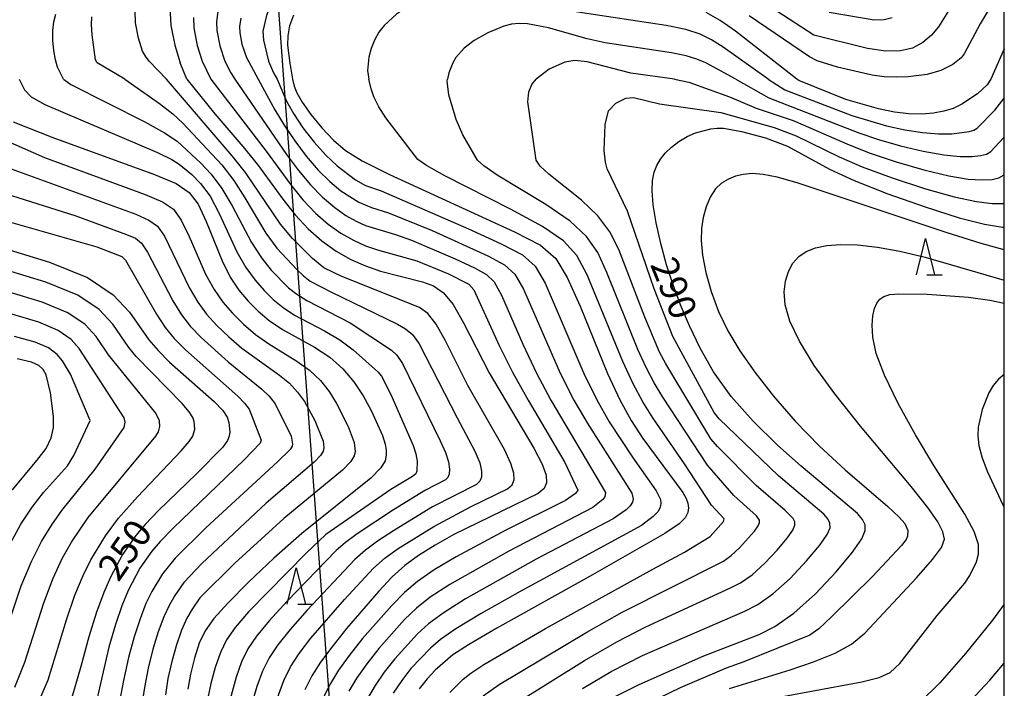
# Model space of a CAD drawing. Extents: x -12000 to -10000, y 88500 to 90000.
# Drawn here: x -10135 to -10000, y 88789 to 88881 of the extents above; entities that cross this region are included whole.
import ezdxf

# ---------------------------------------------------------------- set-up
doc = ezdxf.new("R2010")
doc.units = 0
for name, color, linetype in [('4265000', 1, 'Continuous'), ('6332000', 2, 'Continuous'), ('7101000', 4, 'Continuous'), ('7102000', 2, 'Continuous'), ('999', 7, 'Continuous')]:
    doc.layers.add(name, color=color, linetype=linetype)
doc.styles.add('Dm_Anotation', font='txt.shx', dxfattribs={"bigfont": 'PSCDM.shx'})

# ---------------------------------------------------------------- blocks, each defined once
blk = doc.blocks.new('633200')
at = {"layer": '6332000'}
for points in [[(-0.5, -1), (0, 1), (0.5, -1)], [(0.08, -1), (0.92, -1)]]:
    blk.add_lwpolyline(points, dxfattribs=at)

msp = doc.modelspace()

# ---------------------------------------------------------------- linework, layer by layer
at = {"layer": '4265000', "flags": 128}
msp.add_lwpolyline([(-10126.33, 89250), (-10099.06, 88872.96), (-10084.45, 88674.88)], dxfattribs=at)
at = {"layer": '7101000', "flags": 128}
for points in [[(-10089.23, 88910.66), (-10090.47, 88910.67), (-10091.67, 88910.5), (-10092.89, 88910.14), (-10094.29, 88909.5), (-10096.04, 88908.46), (-10100.64, 88905.22), (-10102.94, 88903.43), (-10104.9, 88901.77), (-10106.56, 88900.17), (-10108.07, 88898.53), (-10109.52, 88896.71), (-10110.88, 88894.65), (-10112.1, 88892.25), (-10113.14, 88889.51), (-10113.93, 88886.7), (-10114.44, 88884.11), (-10114.62, 88882.01), (-10114.55, 88880.31), (-10114.01, 88877.61), (-10113.25, 88875.17)], [(-10097.7, 88881.75), (-10098.23, 88880.27), (-10098.48, 88878.88), (-10098.51, 88877.61), (-10098.2, 88875.16)], [(-10028.53, 88872.95), (-10036.94, 88879.53), (-10039.03, 88880.98), (-10040.97, 88882.08)], [(-10000, 88877.11), (-10001.85, 88872.95)], [(-10112.37, 88872.96), (-10113.25, 88875.17)], [(-10098.2, 88875.16), (-10097.83, 88872.96)], [(-10112.37, 88872.96), (-10108.52, 88868.19), (-10104.64, 88863.68), (-10102.64, 88861.21), (-10099.14, 88856.45), (-10097.45, 88854.3), (-10095.66, 88852.38), (-10093.78, 88850.72), (-10091.82, 88849.32), (-10089.83, 88848.18), (-10087.8, 88847.28), (-10085.75, 88846.58), (-10079.96, 88845.11), (-10078.45, 88844.54), (-10077.09, 88843.59), (-10075.75, 88841.96), (-10074.31, 88839.44), (-10070.78, 88832.58), (-10064.64, 88822.24), (-10063.5, 88820.03), (-10062.96, 88818.52), (-10062.9, 88817.48), (-10063.24, 88816.71), (-10064.05, 88816.03), (-10075.65, 88810.36), (-10078.23, 88808.92), (-10080.49, 88807.5), (-10082.38, 88806.1), (-10084.11, 88804.55), (-10085.97, 88802.6), (-10090.41, 88797.46), (-10092.44, 88794.92), (-10093.99, 88792.82), (-10095.16, 88790.95), (-10096.12, 88789.03)], [(-10097.83, 88872.96), (-10097.58, 88871.97), (-10097.21, 88871.06), (-10096.48, 88869.77), (-10095.3, 88868.09), (-10093.8, 88866.26), (-10092.21, 88864.55), (-10090.55, 88863.13), (-10088.24, 88861.7), (-10084.5, 88859.83), (-10067.3, 88851.97), (-10063.76, 88850.12), (-10061.64, 88848.32), (-10060.06, 88845.7), (-10058.3, 88841.73), (-10054.53, 88832.5), (-10052.84, 88828.89), (-10051.26, 88826.04), (-10049.67, 88823.57), (-10044.2, 88816.16), (-10043.72, 88815.34), (-10043.49, 88814.7), (-10043.39, 88814.06), (-10043.49, 88813.39), (-10043.86, 88812.67), (-10044.69, 88811.83), (-10046.65, 88810.5), (-10056.61, 88804.83), (-10069.73, 88797.53), (-10073.65, 88795.24), (-10075.81, 88793.83), (-10078.21, 88791.76), (-10079.33, 88790.57), (-10080.42, 88789.17)], [(-10001.85, 88872.95), (-10002.37, 88872.15), (-10003.67, 88870.93), (-10005.82, 88869.49), (-10007.02, 88868.93), (-10008.31, 88868.53), (-10009.73, 88868.27), (-10011.33, 88868.15), (-10013.12, 88868.19), (-10015.11, 88868.42), (-10017.29, 88868.86), (-10021.8, 88870.16), (-10028.25, 88872.76), (-10028.53, 88872.95)], [(-10136.21, 88867.08), (-10130.78, 88864.93), (-10116.79, 88859.85), (-10113.83, 88858.6), (-10112.02, 88857.39), (-10110.79, 88855.76), (-10109.69, 88853.4), (-10107.5, 88847.96), (-10106.37, 88845.75), (-10105.19, 88843.96), (-10103.93, 88842.44), (-10102.56, 88841.06), (-10101.01, 88839.77), (-10099.19, 88838.55), (-10094.82, 88836.13), (-10092.7, 88834.75), (-10090.89, 88833.15), (-10089.38, 88831.36), (-10088.1, 88829.43), (-10087, 88827.44), (-10085.46, 88823.96), (-10085.09, 88822.8), (-10084.93, 88821.96), (-10084.93, 88821.26), (-10085.08, 88820.52), (-10085.67, 88819.54), (-10087.08, 88818.13), (-10096.56, 88810.51), (-10100.37, 88807.15), (-10103.89, 88803.81), (-10106.73, 88800.95), (-10108.65, 88798.82), (-10109.84, 88797.13), (-10110.64, 88795.43), (-10111.3, 88793.4), (-10111.84, 88791.2), (-10112.22, 88789.14)], [(-10054.76, 88787.48), (-10050.2, 88789.78), (-10041.3, 88793.73), (-10033.71, 88796.66), (-10031.52, 88797.76), (-10028.91, 88799.58), (-10025.97, 88802.25), (-10023.13, 88805.26), (-10020.88, 88807.94), (-10019.58, 88809.78), (-10019.1, 88810.93), (-10019.14, 88811.73), (-10019.49, 88812.46), (-10020.18, 88813.28), (-10027.94, 88819.79), (-10031.16, 88822.67), (-10034.5, 88825.93), (-10037.53, 88829.35), (-10039.95, 88832.74), (-10041.8, 88836), (-10043.27, 88839.07), (-10044.49, 88841.92), (-10045.53, 88844.66), (-10046.43, 88847.45), (-10047.22, 88850.36), (-10047.85, 88853.18), (-10048.25, 88855.66), (-10048.4, 88857.58), (-10048.33, 88859.03), (-10048.1, 88860.16), (-10047.75, 88861.1), (-10047.26, 88861.94), (-10046.6, 88862.75), (-10045.73, 88863.58), (-10044.71, 88864.37), (-10043.59, 88865.06), (-10042.44, 88865.57), (-10040.33, 88866.13), (-10039.47, 88866.23), (-10038.6, 88866.22), (-10036.1, 88865.76), (-10032.8, 88864.87), (-10029.78, 88863.72), (-10024.04, 88860.59), (-10020.62, 88859.02), (-10015.99, 88857.19), (-10010.87, 88855.39), (-10006.2, 88853.91), (-10002.7, 88853.01), (-10000.27, 88852.61), (-10000, 88852.6)], [(-10143.98, 88851.71), (-10131.23, 88847.8), (-10126.02, 88845.68), (-10122.46, 88843.33), (-10120.24, 88840.95), (-10117.57, 88837.12), (-10116.31, 88835.64), (-10114.71, 88834.08), (-10108.57, 88828.65), (-10107.4, 88827.4), (-10106.81, 88826.5), (-10106.56, 88825.79), (-10106.45, 88824.5), (-10106.54, 88823.9), (-10106.77, 88823.28), (-10107.4, 88822.4), (-10111.02, 88818.73), (-10116.22, 88813.69), (-10118.08, 88811.75), (-10119.37, 88810.23), (-10121.18, 88807.64), (-10122.84, 88804.51), (-10123.76, 88802.39), (-10124.76, 88799.72), (-10125.8, 88796.34), (-10126.9, 88792.23), (-10128.17, 88787.99)], [(-10136.29, 88816.54), (-10132.95, 88820.53), (-10131.7, 88822.19), (-10130.97, 88823.67), (-10130.67, 88825.09), (-10130.66, 88826.58), (-10131.07, 88829.85), (-10131.67, 88832.3), (-10132.08, 88833.04), (-10132.69, 88833.59), (-10133.69, 88834.06), (-10135.65, 88834.53)], [(-10047.74, 88771.55), (-10047.13, 88772.81), (-10046.29, 88774.11), (-10045.03, 88775.53), (-10043.28, 88777.07), (-10041.15, 88778.6), (-10038.82, 88779.91), (-10036.46, 88780.87), (-10034.33, 88781.5), (-10030.95, 88782.19), (-10027.09, 88782.35), (-10024.89, 88782.25), (-10017.34, 88781.34), (-10015.47, 88781.28), (-10014.01, 88781.43), (-10012.76, 88781.76), (-10011.53, 88782.28), (-10010.21, 88783.03), (-10008.69, 88784.07), (-10006.87, 88785.5), (-10004.66, 88787.52), (-10001.98, 88790.36), (-10000, 88792.71)]]:
    msp.add_lwpolyline(points, dxfattribs=at)
at = {"layer": '7102000', "flags": 128}
for points in [[(-10083.39, 88895.14), (-10084.84, 88895.38), (-10088.02, 88895.42), (-10089.59, 88894.6), (-10094.68, 88891.3), (-10096.18, 88889.84), (-10098.65, 88886.91), (-10099.87, 88885.11), (-10100.79, 88883.32), (-10101.39, 88881.69), (-10101.91, 88879.55), (-10101.82, 88878.29), (-10101.12, 88875.39), (-10100.43, 88873.81), (-10099.95, 88872.96)], [(-10032.47, 88872.95), (-10038.64, 88877.32), (-10040.23, 88878.33), (-10041.82, 88879.14), (-10043.75, 88879.77), (-10046.47, 88880.33), (-10058.59, 88882.14), (-10061.89, 88882.84), (-10069, 88884.85), (-10071.03, 88885.32), (-10072.83, 88885.61), (-10074.37, 88885.69), (-10075.75, 88885.56), (-10077.13, 88885.21), (-10078.6, 88884.66), (-10081.45, 88883.26), (-10083.55, 88881.86), (-10085.22, 88880.31), (-10085.96, 88879.38), (-10086.57, 88878.32), (-10087.03, 88877.14), (-10087.34, 88875.95), (-10087.52, 88874.11), (-10087.35, 88872.96)], [(-10001.28, 88883.93), (-10003.33, 88880.53), (-10005.51, 88876.43), (-10005.92, 88875.88), (-10007.09, 88874.95), (-10008.73, 88874.11), (-10010.6, 88873.57), (-10013.22, 88873.27), (-10014.84, 88873.22), (-10016.51, 88873.28), (-10018.15, 88873.48), (-10022.93, 88874.57), (-10025.72, 88875.47), (-10026.78, 88875.99), (-10035.08, 88881.62)], [(-10006.76, 88883.8), (-10009.03, 88880.11), (-10009.99, 88878.99), (-10011.22, 88877.98), (-10012.63, 88877.22), (-10014.26, 88876.83), (-10016.29, 88876.77), (-10018.82, 88877.16), (-10026.2, 88878.98), (-10032.98, 88883.4)], [(-10115.16, 88872.96), (-10117.54, 88875.42), (-10118.05, 88876.1), (-10118.43, 88876.8), (-10119, 88878.59), (-10119.38, 88880.69), (-10119.43, 88882.38)], [(-10108.09, 88882.26), (-10108.26, 88880.78), (-10108.23, 88879.62), (-10107.82, 88877.51), (-10107.14, 88875.39), (-10106.3, 88873.81), (-10105.73, 88872.96)], [(-10129.31, 88872.96), (-10130.1, 88874.58), (-10130.41, 88875.6), (-10130.64, 88876.88), (-10130.77, 88878.28), (-10130.77, 88879.63), (-10130.64, 88880.81), (-10130.34, 88881.87)], [(-10120.89, 88872.96), (-10124.68, 88875.18), (-10124.91, 88875.58), (-10125.35, 88879.02), (-10125.43, 88880.43), (-10125.39, 88881.51)], [(-10111.44, 88881.39), (-10111.39, 88879.97), (-10110.91, 88877.55), (-10110.22, 88875.39), (-10109.05, 88872.96)], [(-10104.92, 88881.33), (-10105.09, 88880.17), (-10105.08, 88879.32), (-10104.77, 88877.76), (-10104.14, 88875.92), (-10102.56, 88872.96)], [(-10015.43, 88881.37), (-10016.52, 88881.1), (-10017.88, 88881.06), (-10024.09, 88882.11)], [(-10036.91, 88872.95), (-10041.02, 88875.17), (-10042.25, 88875.71), (-10043.72, 88876.16), (-10045.76, 88876.58), (-10054.86, 88877.94), (-10057.33, 88878.47), (-10062.66, 88879.97), (-10065.53, 88880.54), (-10066.69, 88880.6), (-10067.73, 88880.5), (-10068.76, 88880.24), (-10070.98, 88879.32), (-10072.85, 88878.26), (-10074.22, 88877.18), (-10075.37, 88875.9), (-10075.81, 88875.2), (-10076.32, 88873.83), (-10076.52, 88872.96)], [(-10045.32, 88872.96), (-10051.32, 88873.77), (-10057.34, 88875.33), (-10059.01, 88875.52), (-10060.39, 88875.28), (-10062.55, 88874.3), (-10064.34, 88872.96)], [(-10135.41, 88872.96), (-10134.65, 88871.48), (-10133.73, 88870.53), (-10131.85, 88869.46), (-10116.4, 88862.88), (-10114.41, 88861.92), (-10113.38, 88861.27), (-10111.66, 88859.84), (-10110.45, 88858.61), (-10109.16, 88856.85), (-10107.92, 88854.47), (-10105.49, 88849.23), (-10104.24, 88847.08), (-10102.97, 88845.34), (-10101.71, 88843.9), (-10100.48, 88842.68), (-10099.13, 88841.58), (-10097.53, 88840.53), (-10093.41, 88838.35), (-10091.31, 88837.11), (-10089.47, 88835.76), (-10086.12, 88832.75), (-10085.61, 88832.15), (-10084.29, 88829.62), (-10081.23, 88822.62), (-10080.87, 88821.45), (-10080.71, 88820.46), (-10080.76, 88819.06), (-10080.87, 88818.7), (-10081.34, 88818.33), (-10084.31, 88816.56), (-10093.24, 88810.36), (-10095.92, 88807.87), (-10103.88, 88799.74), (-10105.72, 88797.62), (-10106.91, 88795.9), (-10107.73, 88794.15), (-10108.44, 88792.1), (-10109.03, 88789.92), (-10109.44, 88787.94)], [(-10129.31, 88872.96), (-10128.27, 88872.21), (-10118.12, 88867.1), (-10115.42, 88865.58), (-10113.68, 88864.43), (-10110.42, 88861.4), (-10109, 88859.88), (-10107.53, 88857.94), (-10106.14, 88855.55), (-10103.48, 88850.5), (-10102.1, 88848.41), (-10100.74, 88846.72), (-10098.39, 88844.29), (-10097.25, 88843.39), (-10095.86, 88842.52), (-10089.92, 88839.48), (-10084.2, 88835.7), (-10083.48, 88835.01), (-10082.73, 88833.89), (-10077.54, 88823.27), (-10076.81, 88821.65), (-10076.4, 88820.35), (-10076.26, 88819.37), (-10076.3, 88818.67), (-10076.46, 88818.2), (-10076.8, 88817.87), (-10079.56, 88816.46), (-10083.96, 88813.79), (-10088.94, 88810.46), (-10090.53, 88809.29), (-10091.81, 88808.17), (-10098.54, 88801.24), (-10101.02, 88798.54), (-10102.79, 88796.42), (-10103.97, 88794.66), (-10104.83, 88792.87), (-10105.58, 88790.79), (-10106.66, 88786.74)], [(-10120.89, 88872.96), (-10116.11, 88869.59), (-10114.27, 88868.16), (-10112.89, 88866.91), (-10107.55, 88861.15), (-10105.9, 88859.03), (-10104.37, 88856.62), (-10101.47, 88851.76), (-10099.97, 88849.74), (-10097.28, 88846.83), (-10096.3, 88845.91), (-10095.38, 88845.2), (-10092.55, 88843.71), (-10083.4, 88839.26), (-10082.29, 88838.64), (-10081.35, 88837.87), (-10080.4, 88836.58), (-10075.2, 88826.41), (-10072.76, 88821.85), (-10072.1, 88820.25), (-10071.83, 88819.08), (-10071.83, 88818.27), (-10072.06, 88817.7), (-10072.55, 88817.26), (-10078.6, 88814.16), (-10083.83, 88810.99), (-10086.13, 88809.47), (-10087.81, 88808.23), (-10089.25, 88806.96), (-10095.83, 88799.98), (-10098.16, 88797.33), (-10099.86, 88795.22), (-10101.03, 88793.42), (-10101.93, 88791.59), (-10102.72, 88789.49), (-10103.88, 88785.54)], [(-10100.57, 88786.07), (-10099.02, 88790.31), (-10098.1, 88792.19), (-10096.92, 88794.02), (-10095.3, 88796.13), (-10090.7, 88801.47), (-10086.68, 88805.75), (-10085.1, 88807.17), (-10083.31, 88808.48), (-10078.42, 88811.5), (-10073.27, 88814.22), (-10068.3, 88816.64), (-10067.65, 88817.21), (-10067.37, 88817.87), (-10067.39, 88818.8), (-10067.8, 88820.14), (-10068.7, 88822.04), (-10073.72, 88830.86), (-10076.81, 88836.98), (-10078.08, 88839.27), (-10079.22, 88840.73), (-10080.37, 88841.59), (-10091.05, 88845.82), (-10093.5, 88847.01), (-10095.06, 88848.29), (-10097.83, 88851.07), (-10099.46, 88853.03), (-10104.27, 88860.12), (-10106.1, 88862.42), (-10115.16, 88872.96)], [(-10109.05, 88872.96), (-10101.44, 88863.05), (-10098.07, 88858.41), (-10096.4, 88856.35), (-10094.67, 88854.54), (-10092.91, 88853.02), (-10091.16, 88851.77), (-10089.46, 88850.8), (-10087.8, 88850.05), (-10086.15, 88849.48), (-10080.73, 88847.96), (-10076.39, 88846.18), (-10073.61, 88844.79), (-10072.9, 88844), (-10069.41, 88836.37), (-10067.53, 88832.57), (-10065.45, 88828.83), (-10060.39, 88820.28), (-10058.59, 88816.47), (-10058.94, 88816.01), (-10060.3, 88815.05), (-10068.52, 88810.98), (-10075.31, 88807.32), (-10078.34, 88805.51), (-10080.63, 88803.93), (-10082.45, 88802.4), (-10084.19, 88800.64), (-10088.19, 88796.08), (-10090.04, 88793.77), (-10091.49, 88791.76), (-10092.62, 88789.91), (-10093.56, 88788.01)], [(-10105.73, 88872.96), (-10098.63, 88862.58), (-10097.01, 88860.38), (-10095.35, 88858.4), (-10093.68, 88856.71), (-10092.03, 88855.32), (-10090.49, 88854.22), (-10089.09, 88853.41), (-10087.8, 88852.82), (-10083.68, 88851.58), (-10081.49, 88850.81), (-10075.47, 88848.25), (-10072.83, 88847.02), (-10071.15, 88846.12), (-10070.09, 88845.08), (-10069.11, 88843.28), (-10066.15, 88836.53), (-10064.28, 88832.55), (-10062.3, 88828.84), (-10054.82, 88816.13), (-10054.88, 88815.56), (-10055.17, 88815.17), (-10056.55, 88814.1), (-10068.1, 88808.1), (-10076.19, 88803.51), (-10078.89, 88801.76), (-10080.79, 88800.26), (-10082.42, 88798.69), (-10085.98, 88794.7), (-10087.63, 88792.62), (-10088.99, 88790.71), (-10090.08, 88788.87)], [(-10102.56, 88872.96), (-10100.25, 88868.73), (-10098.98, 88866.63), (-10097.52, 88864.45), (-10095.94, 88862.34), (-10094.3, 88860.45), (-10092.69, 88858.87), (-10091.16, 88857.62), (-10088.72, 88856.02), (-10086.96, 88855.29), (-10084.65, 88854.58), (-10078.64, 88852.13), (-10070.99, 88848.67), (-10068.69, 88847.45), (-10067.27, 88846.16), (-10066.1, 88844.08), (-10061.03, 88832.53), (-10059.15, 88828.86), (-10057.33, 88825.72), (-10051.19, 88816.04), (-10050.99, 88815.26), (-10051.08, 88814.83), (-10051.4, 88814.34), (-10051.99, 88813.76), (-10053.77, 88812.53), (-10064.32, 88806.97), (-10074.04, 88801.52), (-10077.14, 88799.59), (-10079.13, 88798.12), (-10080.64, 88796.73), (-10083.76, 88793.32), (-10085.23, 88791.47), (-10086.48, 88789.65), (-10087.54, 88787.84)], [(-10099.95, 88872.96), (-10098.64, 88869.9), (-10097.69, 88868.2), (-10096.39, 88866.27), (-10094.87, 88864.3), (-10093.26, 88862.5), (-10091.69, 88861.03), (-10089.16, 88859.13), (-10087.8, 88858.35), (-10085.62, 88857.58), (-10073.63, 88852.38), (-10069.14, 88850.32), (-10066.23, 88848.79), (-10064.46, 88847.24), (-10063.08, 88844.89), (-10057.78, 88832.52), (-10055.99, 88828.88), (-10054.3, 88825.88), (-10051.08, 88820.99), (-10047.85, 88816.38), (-10047.26, 88815.18), (-10047.19, 88814.66), (-10047.29, 88814.11), (-10047.63, 88813.5), (-10048.25, 88812.84), (-10049.87, 88811.62), (-10066.55, 88802.54), (-10071.88, 88799.53), (-10075.4, 88797.41), (-10077.47, 88795.97), (-10078.86, 88794.77), (-10081.55, 88791.95), (-10082.82, 88790.32), (-10083.98, 88788.6)], [(-10076.19, 88788.67), (-10074.36, 88790.51), (-10073.33, 88791.33), (-10071.54, 88792.51), (-10063.05, 88797.47), (-10048.3, 88805.63), (-10043.97, 88807.94), (-10040.44, 88810.11), (-10038.58, 88812.15), (-10038.49, 88812.54), (-10040.25, 88814.42), (-10043.93, 88820.11), (-10048.29, 88826.41), (-10049.69, 88828.63), (-10051.02, 88831.07), (-10052.44, 88834.15), (-10057.33, 88846.05), (-10058.76, 88848.72), (-10060.58, 88850.73), (-10063.49, 88852.7), (-10067.85, 88855.08), (-10076.91, 88859.68), (-10079.42, 88861.07), (-10080.61, 88861.89), (-10085, 88867.62), (-10085.97, 88869.14), (-10086.63, 88870.49), (-10087.01, 88871.59), (-10087.35, 88872.96)], [(-10071.63, 88788.21), (-10069.43, 88789.78), (-10057.37, 88796.96), (-10052.52, 88799.69), (-10038.61, 88806.74), (-10037.56, 88807.48), (-10036.38, 88808.54), (-10034.35, 88810.82), (-10033.83, 88811.55), (-10033.64, 88812.02), (-10033.65, 88812.34), (-10034.07, 88812.96), (-10037.17, 88815.76), (-10040.77, 88819.9), (-10046.91, 88829.25), (-10048.11, 88831.22), (-10049.19, 88833.24), (-10050.36, 88835.79), (-10054.61, 88846.4), (-10055.87, 88849.13), (-10057.4, 88851.34), (-10059.68, 88853.44), (-10062.99, 88855.71), (-10069.72, 88859.77), (-10071.54, 88861.01), (-10072.41, 88861.83), (-10074.4, 88865.27), (-10075.34, 88867.38), (-10076.34, 88870.78), (-10076.58, 88872.65), (-10076.52, 88872.96)], [(-10067.32, 88787.05), (-10057.68, 88793.09), (-10053.27, 88795.62), (-10049.25, 88797.7), (-10037.62, 88803.04), (-10036.25, 88803.75), (-10034.67, 88804.84), (-10032.91, 88806.45), (-10031.21, 88808.25), (-10029.86, 88809.86), (-10029.08, 88810.96), (-10028.79, 88811.66), (-10028.81, 88812.13), (-10029.02, 88812.57), (-10030.12, 88813.69), (-10034.1, 88817.11), (-10039.41, 88822.49), (-10040.33, 88823.53), (-10046.53, 88833.81), (-10047.37, 88835.42), (-10049.4, 88840.25), (-10052.99, 88849.54), (-10054.21, 88851.96), (-10055.87, 88854.18), (-10058.13, 88856.33), (-10062.6, 88859.88), (-10063.81, 88860.99), (-10064.36, 88861.79), (-10065.5, 88869.83), (-10065.35, 88871.21), (-10064.92, 88872.22), (-10064.34, 88872.96)], [(-10045.32, 88872.96), (-10043.36, 88872.53), (-10037.77, 88870.51), (-10034.08, 88868.94), (-10029.01, 88867.24), (-10021.34, 88863.9), (-10018.42, 88862.78), (-10014.84, 88861.59), (-10011.06, 88860.49), (-10007.61, 88859.66), (-10004.95, 88859.22), (-10003.03, 88859.09), (-10001.69, 88859.17), (-10000.74, 88859.37), (-10000, 88859.81)], [(-10036.91, 88872.95), (-10032.36, 88870.37), (-10019.99, 88865.55), (-10017.31, 88864.66), (-10014.27, 88863.79), (-10011.15, 88863.05), (-10008.32, 88862.53), (-10006.08, 88862.32), (-10004.42, 88862.33), (-10003.25, 88862.47), (-10002.46, 88862.65), (-10001.84, 88863.02), (-10000.11, 88864.9), (-10000, 88865.05)], [(-10032.47, 88872.95), (-10030.18, 88871.49), (-10020.94, 88867.95), (-10016.21, 88866.54), (-10013.69, 88865.99), (-10011.24, 88865.6), (-10009.03, 88865.41), (-10007.2, 88865.42), (-10004.81, 88865.76), (-10004.19, 88865.93), (-10003.73, 88866.2), (-10001.29, 88868.67), (-10000, 88870.33)], [(-10057.98, 88789.22), (-10054.01, 88791.55), (-10049.73, 88793.74), (-10035.67, 88799.85), (-10033.88, 88800.75), (-10031.79, 88802.21), (-10029.44, 88804.35), (-10027.17, 88806.76), (-10025.37, 88808.9), (-10024.33, 88810.37), (-10023.94, 88811.29), (-10023.98, 88811.93), (-10024.26, 88812.52), (-10024.81, 88813.17), (-10031.02, 88818.45), (-10039.21, 88826.26), (-10039.87, 88827.13), (-10045.55, 88837.59), (-10048.11, 88844.12), (-10051.78, 88854.81), (-10054.56, 88860.63), (-10054.83, 88861.53), (-10055, 88863.15), (-10054.85, 88866.72), (-10054.38, 88868.58), (-10053.38, 88869.64), (-10052.02, 88870.31), (-10050.94, 88870.41), (-10047.38, 88869.54), (-10038.94, 88868.35), (-10031.62, 88866.32), (-10028.6, 88865.16), (-10022.69, 88862.25), (-10019.52, 88860.9), (-10015.42, 88859.39), (-10010.97, 88857.94), (-10006.91, 88856.79), (-10003.83, 88856.11), (-10001.65, 88855.85), (-10000.13, 88855.87), (-10000, 88855.9)], [(-10138.9, 88865.23), (-10131.92, 88862.18), (-10118.07, 88857.11), (-10115.69, 88856.1), (-10114.2, 88855.06), (-10113.11, 88853.56), (-10112.03, 88851.33), (-10109.76, 88846.13), (-10108.61, 88844.03), (-10107.41, 88842.3), (-10106.09, 88840.77), (-10104.58, 88839.3), (-10102.9, 88837.88), (-10101.07, 88836.57), (-10097.22, 88834.2), (-10095.47, 88832.96), (-10094, 88831.55), (-10092.78, 88830.01), (-10091.76, 88828.38), (-10090.16, 88825.21), (-10089.35, 88823.01), (-10089.23, 88821.78), (-10089.34, 88821.18), (-10089.83, 88820.39), (-10090.97, 88819.22), (-10099, 88812.6), (-10105.76, 88806.42), (-10110.56, 88801.66), (-10111.63, 88800.13), (-10112.33, 88798.89), (-10113.08, 88797.25), (-10113.79, 88795.2), (-10114.43, 88792.91), (-10114.94, 88790.58), (-10115.29, 88788.37)], [(-10138.56, 88861.37), (-10119.35, 88854.37), (-10117.56, 88853.59), (-10116.39, 88852.73), (-10115.43, 88851.37), (-10112.01, 88844.31), (-10110.85, 88842.3), (-10109.64, 88840.63), (-10108.24, 88839.1), (-10106.59, 88837.53), (-10104.78, 88836), (-10099.62, 88832.28), (-10098.25, 88831.17), (-10097.12, 88829.95), (-10096.19, 88828.65), (-10094.76, 88826.04), (-10093.61, 88823.22), (-10093.52, 88822.3), (-10093.61, 88821.85), (-10093.98, 88821.23), (-10094.86, 88820.31), (-10101.44, 88814.68), (-10110.29, 88806.39), (-10112.76, 88803.8), (-10114.01, 88802.01), (-10114.75, 88800.72), (-10115.52, 88799.06), (-10116.28, 88797), (-10117.01, 88794.61), (-10117.65, 88792.02), (-10118.18, 88789.34), (-10118.56, 88786.74)], [(-10000, 88849.49), (-10003.16, 88850.37), (-10008, 88851.86), (-10028.47, 88858.71), (-10031.21, 88859.47), (-10033.16, 88859.86), (-10034.66, 88859.96), (-10035.87, 88859.86), (-10036.92, 88859.6), (-10037.92, 88859.21), (-10038.86, 88858.66), (-10039.71, 88857.85), (-10040.43, 88856.74), (-10040.99, 88855.41), (-10041.4, 88853.95), (-10041.63, 88852.44), (-10041.65, 88850.76), (-10041.46, 88848.78), (-10041.01, 88846.4), (-10040.29, 88843.77), (-10039.3, 88841.04), (-10038.01, 88838.36), (-10036.36, 88835.62), (-10034.27, 88832.67), (-10031.7, 88829.4), (-10028.72, 88825.96), (-10025.4, 88822.52), (-10021.89, 88819.28), (-10016, 88814.23), (-10014.43, 88812.77), (-10013.67, 88811.9), (-10013.26, 88810.92), (-10013.29, 88810.16), (-10013.48, 88809.71), (-10014.11, 88808.86), (-10018.12, 88804.62), (-10023.74, 88799.05), (-10025.49, 88797.44), (-10026.73, 88796.54), (-10035.8, 88792.87), (-10038.22, 88792.03), (-10044.55, 88789.3), (-10048.82, 88787.24)], [(-10138.21, 88857.52), (-10127.62, 88854.17), (-10120.63, 88851.62), (-10119.42, 88851.09), (-10118.58, 88850.4), (-10117.75, 88849.17), (-10114.27, 88842.48), (-10113.09, 88840.57), (-10111.86, 88838.97), (-10110.4, 88837.43), (-10106.66, 88834.11), (-10102.02, 88830.35), (-10101.02, 88829.37), (-10100.23, 88828.35), (-10098.03, 88823.89), (-10097.81, 88822.81), (-10097.88, 88822.51), (-10098.13, 88822.08), (-10099.88, 88820.36), (-10109.73, 88811.28), (-10113.94, 88807.11), (-10115.69, 88804.97), (-10117.16, 88802.55), (-10117.96, 88800.88), (-10118.78, 88798.8), (-10119.59, 88796.31), (-10120.37, 88793.46), (-10121.07, 88790.31), (-10121.64, 88787.22)], [(-10137.87, 88853.67), (-10124.7, 88849.89), (-10121.29, 88848.59), (-10120.76, 88848.07), (-10116.52, 88840.65), (-10115.33, 88838.84), (-10114.08, 88837.3), (-10112.55, 88835.75), (-10105.33, 88829.39), (-10104.41, 88828.43), (-10103.79, 88827.58), (-10102.11, 88823.33), (-10102.29, 88822.93), (-10104.49, 88820.62), (-10114.24, 88811.26), (-10116.01, 88809.43), (-10117.17, 88808.09), (-10118.79, 88805.76), (-10120.4, 88802.69), (-10121.27, 88800.6), (-10122.17, 88798.02), (-10123.08, 88794.9), (-10124.71, 88787.69)], [(-10037.78, 88789.24), (-10029.41, 88791.79), (-10026.22, 88792.88), (-10023.23, 88794.09), (-10020.99, 88795.33), (-10019.17, 88796.82), (-10012.06, 88804.44), (-10009.89, 88806.93), (-10008.63, 88808.6), (-10008.22, 88809.72), (-10008.44, 88810.74), (-10009.15, 88812.1), (-10010.53, 88814.09), (-10012.8, 88816.97), (-10019.77, 88825.28), (-10023.3, 88829.7), (-10026.12, 88833.62), (-10028.16, 88836.95), (-10029.47, 88839.71), (-10030.12, 88841.92), (-10030.26, 88843.71), (-10030.05, 88845.2), (-10029.64, 88846.52), (-10029.05, 88847.65), (-10028.25, 88848.57), (-10027.23, 88849.28), (-10025.96, 88849.77), (-10024.38, 88850.09), (-10022.45, 88850.23), (-10020.16, 88850.18), (-10017.45, 88849.88), (-10014.34, 88849.31), (-10010.87, 88848.48), (-10000, 88845.31)], [(-10132.9, 88786.87), (-10131.4, 88790.41), (-10128.9, 88798.66), (-10127.74, 88802.04), (-10126.61, 88804.74), (-10125.53, 88806.91), (-10123.54, 88810.18), (-10121.72, 88812.63), (-10119.13, 88815.57), (-10113.12, 88821.88), (-10112.01, 88823.14), (-10111.5, 88823.88), (-10111.24, 88824.86), (-10111.33, 88825.89), (-10111.53, 88826.47), (-10112.01, 88827.23), (-10112.97, 88828.37), (-10119.31, 88834.83), (-10120.34, 88836.08), (-10122.53, 88839.28), (-10124.39, 88841.28), (-10127.35, 88843.26), (-10131.72, 88845.05), (-10137.12, 88846.72)], [(-10136, 88789.41), (-10134.62, 88792.84), (-10132, 88800.98), (-10130.72, 88804.37), (-10129.46, 88807.09), (-10128.22, 88809.32), (-10125.9, 88812.72), (-10116.62, 88823.88), (-10116.23, 88824.48), (-10116.04, 88825.22), (-10116.11, 88825.99), (-10116.63, 88827.07), (-10123.11, 88835.05), (-10124.83, 88837.6), (-10126.31, 88839.23), (-10128.68, 88840.84), (-10132.21, 88842.31), (-10136.75, 88843.67)], [(-10033.43, 88787.56), (-10019.59, 88790.14), (-10017.21, 88790.72), (-10015.67, 88791.43), (-10014.34, 88792.65), (-10009.22, 88799.26), (-10005.44, 88803.71), (-10004.73, 88804.73), (-10003.84, 88806.64), (-10003.55, 88807.7), (-10003.56, 88809.02), (-10004.13, 88810.8), (-10005.44, 88813.18), (-10009.69, 88819.87), (-10012.21, 88824.09), (-10014.59, 88828.4), (-10016.47, 88832.26), (-10017.59, 88835.26), (-10018.09, 88837.49), (-10018.18, 88839.15), (-10018.07, 88840.44), (-10017.84, 88841.43), (-10017.51, 88842.18), (-10017.12, 88842.72), (-10016.57, 88843.1), (-10015.74, 88843.34), (-10014.51, 88843.46), (-10010.62, 88843.4), (-10004.94, 88842.98), (-10001.98, 88842.58), (-10000, 88842.15)], [(-10137.84, 88795.26), (-10135.1, 88803.31), (-10133.71, 88806.69), (-10132.31, 88809.44), (-10130.91, 88811.73), (-10129.53, 88813.66), (-10124.96, 88819.34), (-10120.96, 88825.07), (-10120.84, 88825.82), (-10120.98, 88826.39), (-10127.13, 88835.93), (-10128.24, 88837.18), (-10130.02, 88838.43), (-10132.7, 88839.56), (-10136.38, 88840.63)], [(-10136.69, 88809.01), (-10135.16, 88811.8), (-10133.6, 88814.13), (-10132.04, 88816.15), (-10128.77, 88819.83), (-10127.87, 88821.23), (-10125.63, 88826.05), (-10128.33, 88832.43), (-10129.42, 88834.25), (-10130.16, 88835.12), (-10131.35, 88836.01), (-10133.2, 88836.81), (-10136.01, 88837.58)], [(-10000, 88832.38), (-10000.79, 88831.74), (-10001.51, 88830.87), (-10002.11, 88829.86), (-10003.04, 88827.55), (-10003.58, 88825.11), (-10003.64, 88823.92), (-10003.5, 88822.62), (-10003.08, 88821.04), (-10002.34, 88819.07), (-10000.2, 88814.46), (-10000, 88814.07)], [(-10000, 88800.8), (-10001.64, 88798.6), (-10005.32, 88794.02), (-10008.84, 88789.98), (-10011.56, 88787.33)]]:
    msp.add_lwpolyline(points, dxfattribs=at)
at = {"layer": '999', "flags": 128}
msp.add_lwpolyline([(-12000, 88500), (-10000, 88500), (-10000, 90000), (-12000, 90000)], close=True, dxfattribs=at)

# ---------------------------------------------------------------- block references
at = {"layer": '6332000', "xscale": 2.5, "yscale": 2.5, "zscale": 2.5}
for p in [(-10010.83, 88848.56), (-10097.3, 88803.31)]:
    msp.add_blockref('633200', p, dxfattribs=at)

# ---------------------------------------------------------------- texts
at = {"layer": '7101000', "style": 'Dm_Anotation'}
for s, rotation, p in [('290', 292, (-10048.72, 88847.49)), ('250', 55, (-10121.76, 88803.71))]:
    msp.add_text(s, height=3.75, rotation=rotation, dxfattribs=at).set_placement(p)

doc.saveas('drawing.dxf')
